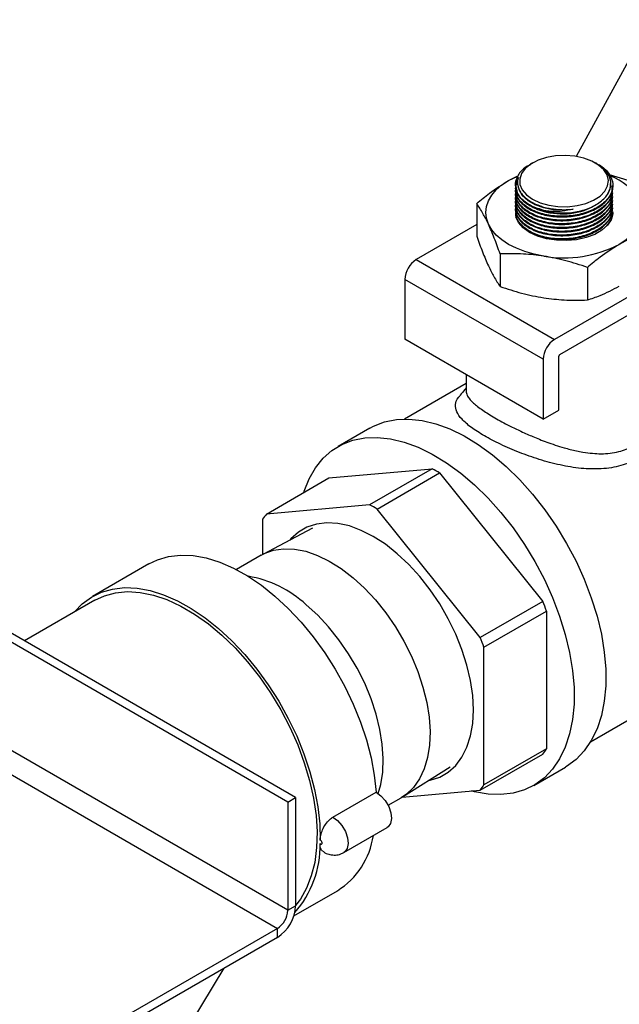
# Model space of a CAD drawing. Units: inches. Extents: x -0.89 to 7.84, y 1.35 to 7.31.
# Drawn here: x 1.47 to 1.64, y 6.52 to 6.8 of the extents above; entities that cross this region are included whole.
import ezdxf

# ---------------------------------------------------------------- set-up
doc = ezdxf.new("R2010")
doc.units = ezdxf.units.IN
doc.header["$MEASUREMENT"] = 0

msp = doc.modelspace()

# ---------------------------------------------------------------- linework, layer by layer
at = {"color": 7, "linetype": 'Continuous', "lineweight": 25}
for p, q in [((1.650533190108336, 6.798507710143121), (1.629414298710902, 6.759841865471916)), ((1.617092490257697, 6.75799330402228), (1.616452159434041, 6.757623528757916)), ((1.635259512084962, 6.757764494269152), (1.634863270522945, 6.757993304022277)), ((1.610325772618913, 6.753055513205262), (1.612890781861455, 6.754250598927737)), ((1.638778931211703, 6.754767846596065), (1.644051362106647, 6.753149428210388)), ((1.612164062443633, 6.751844891869225), (1.612164062443633, 6.751801938689821)), ((1.612164062443633, 6.750910141266118), (1.612164062443633, 6.750736731776029)), ((1.612832342518343, 6.752204287581938), (1.612835898831518, 6.752119316498296)), ((1.63913069509266, 6.752155062090715), (1.639127674603098, 6.752227408641748)), ((1.639791676731218, 6.75149695265377), (1.639791676731218, 6.75167132020734)), ((1.639791676731218, 6.750433661866941), (1.639791676731218, 6.750608189097756)), ((1.639791676731218, 6.74937053075736), (1.639791676731218, 6.749544898310929)), ((1.639791676731218, 6.74830723997053), (1.639791676731218, 6.748481767201345)), ((1.601289025279013, 6.74653478561087), (1.601289025279013, 6.737348074567378)), ((1.639791676731218, 6.74724410886095), (1.639791676731218, 6.747418476414518)), ((1.639791676731218, 6.74618081807412), (1.639791676731218, 6.746355345304934)), ((1.639791676731218, 6.745117686964539), (1.639791676731218, 6.745292054518107)), ((1.639791676731218, 6.744054555854955), (1.639791676731218, 6.744228923408524)), ((1.601289016636697, 6.740562037406422), (1.584195958176762, 6.730694424795542)), ((1.607904379228783, 6.732282219166032), (1.607904379228783, 6.723095508122539)), ((1.66598756600297, 6.732732872511073), (1.623326223284122, 6.708105003578413)), ((1.584195958176762, 6.730694424795542), (1.623326223284122, 6.708105003578413)), ((1.62479936227987, 6.703851984132016), (1.666633453836034, 6.728002291133651)), ((1.632593223537195, 6.728463256619732), (1.632593223537195, 6.719276545576239)), ((1.620085317925594, 6.70249155342704), (1.580955052818234, 6.725080974644168)), ((1.580955052818234, 6.725080974644168), (1.580955052818234, 6.70817498645581)), ((1.620085317925594, 6.68558556523868), (1.580955052818234, 6.70817498645581)), ((1.624504734912836, 6.688136840359997), (1.624504734912836, 6.703341786837576)), ((1.620085317925594, 6.70249155342704), (1.620085317925594, 6.68558556523868)), ((1.598308597174489, 6.698156930512586), (1.598308597174489, 6.693466251708879)), ((1.598308605816805, 6.695697855013371), (1.580849998981346, 6.685619215817128)), ((1.620085317925594, 6.68558556523868), (1.624504734912836, 6.688136840359997)), ((1.57104305489068, 6.683029787986842), (1.56207612126249, 6.677853287388204)), ((1.559486278323936, 6.668963283111697), (1.588695786516129, 6.671575070305862)), ((1.588695786516129, 6.671575070305862), (1.570998901836628, 6.661358876238191)), ((1.573093591902616, 6.660149637402467), (1.590790476582118, 6.670365831470139)), ((1.590790476582118, 6.670365831470139), (1.619999984774311, 6.634029463965144)), ((1.541789393644434, 6.658747089044025), (1.559486278323936, 6.668963283111697)), ((1.570998901836628, 6.661358876238191), (1.541789393644434, 6.658747089044025)), ((1.550065018125583, 6.578608385174917), (1.410207795514894, 6.65934624123448)), ((1.60230310009481, 6.623813269897473), (1.573093591902616, 6.660149637402467)), ((1.547864148561002, 6.577337850219381), (1.408006925950313, 6.658075706278945)), ((1.54074204861144, 6.657256902660356), (1.54074204861144, 6.647335197249573)), ((1.554808049754129, 6.654755385352572), (1.540758472793506, 6.647343888361973)), ((1.547864148561002, 6.546717662330112), (1.373449949951526, 6.647404836000611)), ((1.508553267684388, 6.644639910082146), (1.492643363937622, 6.635455318148675)), ((1.540317870221699, 6.647100528834133), (1.533300957524781, 6.643049751357426)), ((1.369535706602649, 6.642860527349259), (1.544917861927191, 6.541614564161322)), ((1.493268324401662, 6.634372794996447), (1.47336809899525, 6.622884639401593)), ((1.619999984774311, 6.634029463965144), (1.60230310009481, 6.623813269897473)), ((1.603350445127805, 6.621113844678079), (1.621047329807306, 6.63133003874575)), ((1.621047329807306, 6.63133003874575), (1.621047329807306, 6.592381884046589)), ((1.633523741737863, 6.594375717416481), (1.688549477923696, 6.626141398765024)), ((1.603350445127805, 6.582165689978918), (1.603350445127805, 6.621113844678079)), ((1.621047329807306, 6.592381884046589), (1.603350445127805, 6.582165689978918)), ((1.60230310009481, 6.580675503595248), (1.619999984774311, 6.590891697662919)), ((1.580328977495387, 6.578798299027032), (1.593773160196172, 6.587258509348795)), ((1.61741015912039, 6.582001523730959), (1.626377092748581, 6.587178024329602)), ((1.580163698056626, 6.578695903322487), (1.60230310009481, 6.580675503595248)), ((1.547864148561002, 6.577337850219381), (1.550065018125583, 6.578608385174917)), ((1.550065018125583, 6.578608385174917), (1.550065018125583, 6.547988197285648)), ((1.560591497708611, 6.573033144748113), (1.57281855180543, 6.580091672833211)), ((1.57622122188069, 6.576415803657613), (1.579898002463986, 6.578538363908386)), ((1.547864148561002, 6.577337850219381), (1.547864148561002, 6.546717662330112)), ((1.563742105985407, 6.563059300952781), (1.575969160082225, 6.570117829037879)), ((1.549567799739414, 6.545152414598343), (1.561882288150676, 6.552261417438784)), ((1.547864148561002, 6.546717662330112), (1.550065018125583, 6.547988197285648)), ((1.544917861927191, 6.541614564161322), (1.279752825408044, 6.388538046904108)), ((1.544917861927191, 6.539072981423081), (1.544917861927191, 6.541614564161322)), ((1.544917861927191, 6.539072981423081), (1.279752825408044, 6.385996464165864)), ((1.520242588216019, 6.514426286622235), (1.529863707381252, 6.530382512139046))]:
    msp.add_line(p, q, dxfattribs=at)
at = {"color": 7, "linetype": 'Continuous', "lineweight": 25, "flags": 128}
for points in [[(1.617093920561052, 6.747736952976148), (1.61921141769987, 6.746754354123717), (1.621645297076537, 6.746057513630918), (1.624281752348288, 6.745679017824186), (1.626997535441752, 6.745636543095548), (1.629665625912477, 6.745932097558977), (1.632161289208681, 6.746551846431775), (1.634367823811625, 6.747466815498098), (1.636182053427646, 6.748634225694028), (1.637519140758361, 6.749999493737876), (1.638316588893135, 6.751498761605423), (1.638537071667681, 6.753061947366425), (1.638170296083236, 6.754615955672406), (1.637233438743531, 6.75608810277589), (1.635770264338527, 6.757409578967901), (1.633849215692504, 6.758518576745568), (1.631560121041534, 6.759363239372011), (1.629009993867736, 6.759904085580405), (1.626318098136644, 6.760115810640191), (1.623610287580006, 6.75998852864372), (1.621013180774566, 6.759528181612696), (1.618648228191893, 6.758756287548482), (1.616625978021493, 6.757708965062458), (1.615041033379214, 6.756435159749886), (1.613967480521909, 6.754994443995485), (1.61345550970174, 6.753454188152003), (1.613529086061928, 6.751886399943457), (1.614184748354776, 6.750364396733406), (1.615391842284216, 6.748959348076557), (1.617093920561052, 6.747736952976148)], [(1.604596703334187, 6.740712427409934), (1.604031824253366, 6.742351816730599), (1.60384246678113, 6.744019741226038), (1.604031828574525, 6.745687673205132), (1.604596707655346, 6.747327062525796), (1.605527415986973, 6.748909865439909), (1.606808043065018, 6.750408996107122), (1.608416667654077, 6.751798808043322), (1.610325772618913, 6.753055513205262)], [(1.610325772618913, 6.753055513205262), (1.612502685682591, 6.754157616042543), (1.61265637631528, 6.754225086177354)], [(1.612835898831518, 6.752119316498296), (1.61320187932286, 6.750456535106813), (1.614181758113321, 6.748846950542016), (1.61572666722514, 6.747420267710546), (1.617762658678527, 6.746244914862595), (1.620192264429762, 6.745377159102122), (1.622899111368127, 6.744858442205836), (1.625753642529323, 6.744713754253463), (1.628619166716907, 6.744949917298444)], [(1.647359040161821, 6.747327070009451), (1.647923914921485, 6.745687678194235), (1.648113289678354, 6.744019743720589), (1.64792392788496, 6.742351811741496), (1.647359048804137, 6.74071242242083), (1.64642834047251, 6.739129619506719), (1.645147713394465, 6.737630488839504), (1.643539075841931, 6.736240689376062), (1.641629970877095, 6.734983984214123)], [(1.639791676731218, 6.74401974621514), (1.639772750058426, 6.743602387790365), (1.63932099025622, 6.741955779237616), (1.638286059910652, 6.740399381151286), (1.636713214511254, 6.739001207478409), (1.634671182078744, 6.737822367247441), (1.63224920749284, 6.736914380430808), (1.629553154807587, 6.736316927859447), (1.626700836079375, 6.73605613247682), (1.623816912400296, 6.736143391888794), (1.621027453560006, 6.736574871969694), (1.618454346467051, 6.737331731371929), (1.616210036299371, 6.738380897331524), (1.614392647916727, 6.739676500035228), (1.613081586921679, 6.741161923141871), (1.612350377820517, 6.742714472135215)], [(1.620248802463279, 6.731676662914365), (1.617507012479359, 6.732213950645025), (1.614910167103988, 6.732953234684564), (1.612502681361433, 6.733881878882291), (1.610325766137176, 6.734983980472296), (1.608416663332919, 6.736240686881511), (1.606808047386176, 6.737630488839504), (1.605527413826394, 6.739129625743097), (1.604596703334187, 6.740712427409934)], [(1.57104305489068, 6.683029787986842), (1.572129929878629, 6.68360982775247), (1.575223533436825, 6.684804144567621), (1.578566087559602, 6.685471679565708), (1.582122193319218, 6.685605243949035), (1.585854118362521, 6.685203466940628), (1.589722332734555, 6.684270646137106), (1.593685802717322, 6.682816577879176), (1.597702543938029, 6.680856876658019), (1.601729967061736, 6.678411977164941), (1.605725379045708, 6.675508122341379), (1.609646415255232, 6.672175996183005), (1.613451523433326, 6.668450923381706), (1.617100378531938, 6.66437231049415), (1.620554280258481, 6.659983576120288), (1.62377665433019, 6.655330903471891), (1.626733294458981, 6.650463899063911), (1.629392880890424, 6.645434175627565), (1.631727239673241, 6.640294883082751), (1.633711584644161, 6.635100568843162), (1.635324897689835, 6.629906159909527), (1.636550101593172, 6.624767022764782), (1.63737419831039, 6.619737446453212), (1.63778844181735, 6.614870702475637), (1.63778844181735, 6.610218346211175), (1.63737419831039, 6.605829877606356), (1.636550101593172, 6.601751783111627), (1.635324897689835, 6.598027236283273), (1.633711584644161, 6.594695518943668), (1.631727239673241, 6.591792280640582), (1.629392880890424, 6.589348181377607), (1.626733294458981, 6.587389151073463), (1.626377092748581, 6.587178024329602)], [(1.55235603893281, 6.664847002880154), (1.552466263035451, 6.665188792389896), (1.553887422819553, 6.668721495413473), (1.555688654391793, 6.671843015290571), (1.557850875517687, 6.674520297040542), (1.56035114948966, 6.676724905981395), (1.563162996250438, 6.678433327153828), (1.566256599808634, 6.67962764396898), (1.569599153931412, 6.680295178967067), (1.573155259691029, 6.680428743350393), (1.57688718473433, 6.680026966341985), (1.580755399106364, 6.679094145538466), (1.584718869089131, 6.677640077280535), (1.588735610309838, 6.675680376059377), (1.592763033433545, 6.673235476566301), (1.596758445417517, 6.670331621742738), (1.60067948162704, 6.666999495584363), (1.604484589805137, 6.663274422783066), (1.608133444903748, 6.659195809895511), (1.61158734663029, 6.654807075521646), (1.614809720702, 6.65015440287325), (1.61776636083079, 6.64528739846527), (1.620425947262233, 6.640257675028922), (1.62276030604505, 6.635118382484108), (1.62474465101597, 6.629924068244522), (1.626357964061644, 6.624729659310885), (1.627583167964981, 6.61959052216614), (1.628407264682199, 6.614560945854572), (1.628821508189159, 6.609694201876994), (1.628821508189159, 6.605041845612534), (1.628407264682199, 6.600653377007715), (1.627583167964981, 6.596575282512986), (1.626357964061644, 6.592850735684633), (1.62474465101597, 6.589519018345028), (1.62276030604505, 6.586615780041941), (1.620425947262233, 6.584171680778966), (1.61776636083079, 6.582212650474823), (1.614809720702, 6.580759230259039), (1.61158734663029, 6.57982719119857), (1.608133444903748, 6.579426087198427), (1.604484589805137, 6.579560352734092), (1.60067948162704, 6.580228564321535), (1.599804931067011, 6.580452160143098)], [(1.600362416106056, 6.603364719766109), (1.600155933883985, 6.607425232899875), (1.599539598451657, 6.611665025124061), (1.598522294110271, 6.616021962863623), (1.597118954782469, 6.620432815330101), (1.595349976334822, 6.624833114748887), (1.59324118200856, 6.629158773088094), (1.590823338449868, 6.633346680802834), (1.588131654455526, 6.637335634912174), (1.585205417995632, 6.641067666282184), (1.582087287543653, 6.644488289055156), (1.578822756252822, 6.647547608360207), (1.575459391432291, 6.650200919031607), (1.572046246869622, 6.652409683576766), (1.568633119591587, 6.6541416418846), (1.565269754771055, 6.655371589577507), (1.562005206195591, 6.656081427850493), (1.558887075743613, 6.656260921866738), (1.555960839283718, 6.655907451198634), (1.55326917257401, 6.655026239300591), (1.550851311730685, 6.653629924316412), (1.548742517404423, 6.651739028080936), (1.548438273299879, 6.651395074702688)], [(1.540317870221699, 6.647100528834133), (1.541166528401964, 6.647550149815419), (1.543788520757314, 6.648499527380281), (1.546648470650857, 6.648928469267133), (1.549704704833186, 6.648831013608372), (1.552912646236602, 6.648208303901403), (1.556225505360424, 6.647069626975624), (1.559594971656294, 6.645431534832441), (1.562971922198117, 6.643317914570556), (1.56630711306737, 6.640759429580483), (1.569551905307674, 6.637793579491635), (1.572658973594733, 6.634463492679636), (1.575583032190909, 6.630817826536163), (1.578281422622733, 6.626909789500956), (1.58071480506621, 6.622796262901829), (1.582847694170435, 6.618537172275794), (1.584648994881207, 6.614194699012925), (1.586092399987575, 6.609832252471399), (1.587156925945461, 6.605513202589605), (1.587827016585444, 6.601300820016931), (1.588092888805424, 6.597256479777156), (1.587950670847682, 6.593438942733829), (1.587402436868137, 6.589904016279348), (1.586456206936357, 6.586703436594243), (1.585125739619961, 6.583883551290427), (1.583430497415353, 6.581485499044845), (1.581395128208744, 6.579544550882186), (1.579898002463986, 6.578538363908386)], [(1.508553267684388, 6.644639910082146), (1.510981931423142, 6.645807079250925), (1.514124035660656, 6.646727334582469), (1.517495697104877, 6.64712226333209), (1.521060255049878, 6.64698732123809), (1.524778888210644, 6.646324161309185), (1.528611133262057, 6.645140015123824), (1.532515282385445, 6.643447623008696), (1.536448849953666, 6.641265603336158), (1.540369004646922, 6.638617564360091), (1.544233105276376, 6.635532433600507), (1.54799908104607, 6.632043599614021), (1.551625967376537, 6.62818924137845), (1.555074251597456, 6.624011170665226), (1.558306443340532, 6.619554981790311), (1.561287351093613, 6.614869093576685), (1.563984514316516, 6.610004499899195), (1.566368618272205, 6.605014210853099), (1.568413666873119, 6.599952354585792), (1.570097432081623, 6.594874237217925), (1.571401592187071, 6.589834985599797), (1.572311939221394, 6.584889587250114), (1.57281855180543, 6.580091672833211)], [(1.487528288017496, 6.631059043337099), (1.489699583575551, 6.633330935348264), (1.492282962061481, 6.635241506436985), (1.495158070577889, 6.636655847976065), (1.498293883209105, 6.637558657978028), (1.501656556644329, 6.637940093156915), (1.505209775870287, 6.637796048395899), (1.508915186287049, 6.63712822664662), (1.512732773969944, 6.635943600054173), (1.516621349639282, 6.634255248308047), (1.5205389462069, 6.632081011402685), (1.52444323360735, 6.62944468725573), (1.528292089190775, 6.626374584686516), (1.532043943415564, 6.622903962560931), (1.535658332956599, 6.619070071779832), (1.539096211828642, 6.614914614380326), (1.542320452640681, 6.61048217674982), (1.545296278711753, 6.605820778557102), (1.547991575194326, 6.600980575403905), (1.550377200197691, 6.596013998571693), (1.552427434188411, 6.590974537524819), (1.554120118267381, 6.585916660084878), (1.555437034431751, 6.580894794523941), (1.556363905574922, 6.575963489241803), (1.556890741179201, 6.571175616429383), (1.557011871885067, 6.566583150498567)], [(1.493268324401662, 6.634372794996447), (1.495973576832662, 6.635639289406294), (1.499134383042743, 6.636492382250743), (1.502523761235467, 6.636810338249966), (1.506103322241639, 6.636589451285631), (1.509832481743711, 6.635832551820711), (1.513668996099398, 6.63454805886613), (1.517569411742126, 6.632750359256374), (1.521489531866117, 6.630460176946928), (1.525384917680733, 6.627703006228322), (1.52921145880336, 6.624510538895041), (1.532925788090587, 6.620918668318867), (1.536485817461823, 6.616968138187983), (1.539851204584379, 6.612703634386401), (1.542983836843182, 6.608173665281461), (1.545848211602692, 6.603429543817048), (1.548411868322725, 6.598524818703952), (1.55064576882037, 6.593515214576584), (1.552524608393373, 6.588457494321783), (1.554027092374263, 6.583408980073028), (1.555136178115213, 6.57842677480656), (1.555839316972892, 6.573567462969256), (1.556128523447, 6.568885952825076), (1.556000582595856, 6.564435197039343), (1.55545684262081, 6.560265993062715), (1.554503560558894, 6.556425346471856), (1.55315148745164, 6.552956710446372), (1.551415937483607, 6.549899626501491), (1.55006500516211, 6.548118599445441)], [(1.573446055271053, 6.579713587755935), (1.574155969704745, 6.582256993557377), (1.57470420368429, 6.585791920011857), (1.574846421642032, 6.589609457055185), (1.574580549422052, 6.59365379729496), (1.573910458782069, 6.597866179867633), (1.572845932824184, 6.602185229749428), (1.571402527717816, 6.606547676290955), (1.569601227007044, 6.610890149553823), (1.567468337902818, 6.615149240179858), (1.565034955459341, 6.619262766778984), (1.562336565027517, 6.623170803814193), (1.559412506431341, 6.626816469957665), (1.556305438144282, 6.630146556769664), (1.553060645903979, 6.633112406858514)], [(1.58767786370898, 6.583422785451702), (1.588131654455526, 6.58351514144064), (1.590823338449868, 6.584396343360478), (1.59324118200856, 6.585792668322862), (1.595349976334822, 6.587683564558337), (1.597118954782469, 6.590041444935579), (1.598522294110271, 6.592832036302405), (1.599539598451657, 6.5960144194505), (1.600155933883985, 6.599542605931473), (1.600362416106056, 6.603364719766109)], [(1.57281855180543, 6.580091672833211), (1.574176155995143, 6.579131980290574), (1.575410278768946, 6.577742983883116), (1.576386514823069, 6.576075885351938), (1.576998598235757, 6.574312107997524), (1.577179879463371, 6.572643896971156), (1.576910619455384, 6.571252703652053), (1.576220132948831, 6.570290064498181), (1.575969160082225, 6.570117829037879)], [(1.556983317671869, 6.565590314617583), (1.557170510243862, 6.565455584545753), (1.557351134655433, 6.565414065450466), (1.557494493398933, 6.565472780250139), (1.557576180573009, 6.565622026261948), (1.557582333902245, 6.565836114108056), (1.557511916308682, 6.566078757036813), (1.557376854188871, 6.566308899155203), (1.557200170673551, 6.566487062424275), (1.557011871885067, 6.566583150498567)]]:
    msp.add_lwpolyline(points, dxfattribs=at)
at = {"color": 8, "linetype": 'Continuous', "lineweight": 25, "flags": 128}
msp.add_lwpolyline([(1.560591497708611, 6.573033144748113), (1.561949101898325, 6.572073452205477), (1.563183224672128, 6.570684455798018), (1.564159460726251, 6.56901735726684), (1.564771544138939, 6.567253579912426), (1.564952825366553, 6.565585368886057), (1.564683565358565, 6.564194175566955), (1.563993078852013, 6.563231536413083), (1.563734673593352, 6.563054969010056)], dxfattribs=at)
at = {"color": 7, "linetype": 'Continuous', "lineweight": 25}
for centre, radius, start, end in [((1.633573513426648, 6.739404080899886), 0.01590014162818857, 29.88737859947043, 69.80718453935832), ((1.617224737925745, 6.751857612385322), 0.005049838573854182, 169.187326728294, 218.6400786491511), ((1.633893296114144, 6.751995246937661), 0.005239836728687383, 331.9199523216707, 1.747793780353498), ((1.625495450602814, 6.763749975189593), 0.02012868779895242, 248.8231678837937, 293.4103655714204), ((1.625970534522476, 6.767007530115802), 0.02313954847614759, 256.4210710489338, 274.1397056771934), ((1.626015473329353, 6.76516243506883), 0.03397869081731016, 260.2287897748246, 297.3572955695445), ((1.587991386838397, 6.724760860007104), 0.007043611987054616, 122.6051784987699, 177.3951521654805), ((1.627121651945753, 6.702171438789976), 0.007043611987049741, 122.6051784987435, 177.3951521654907), ((1.625144288619434, 6.703312628034728), 0.000640218071759835, 122.5995269000437, 177.3895543581854), ((1.565883392894615, 6.629639693009368), 0.04773867584822857, 58.55109111667191, 61.45428541604501), ((1.548186508217414, 6.619423498945747), 0.04773867584357157, 58.55109111649106, 61.45428541614744), ((1.557843188404569, 6.646350884150952), 0.02028275676409903, 142.3258772313267, 147.4728616331477), ((1.531116958284365, 6.609117567060078), 0.03251580789861676, 47.5565546981387, 80.27357523578823), ((1.544672790206346, 6.603250512746248), 0.08137278463721928, 20.18623333052025, 22.22509401783541), ((1.52697590552806, 6.593034318679037), 0.08137278463591976, 20.1862333305112, 22.22509401785917), ((1.603960505943253, 6.603277840917135), 0.0202652763584896, 322.3236558945931, 327.475082969919), ((1.586263621263734, 6.593061646849482), 0.02026527635851475, 322.3236558945847, 327.4750829699047), ((1.549989504081021, 6.571134286267171), 0.02230747611768238, 302.2171792387754, 351.5553033350884), ((1.528200572381172, 6.56506548992419), 0.02878752972083537, 318.6988745989084, 1.044615713448601), ((1.538889542431433, 6.548496852786044), 0.0111870455174112, 302.6064821104232, 357.3939621044263), ((1.541467499120197, 6.547008711958211), 0.006403267443624399, 302.6049855386332, 357.3948202396789)]:
    msp.add_arc(centre, radius, start, end, dxfattribs=at)
for points, knots in [([(1.61651015801902, 6.757515508170622), (1.616099566879595, 6.757316848196282), (1.614489122689191, 6.756537652615028), (1.613017322208066, 6.75483809546881), (1.612476990939923, 6.753378720217468), (1.612264555298072, 6.752804954943277)], [0, 0, 0, 0, 0.171953743342676, 0.674446865493581, 1, 1, 1, 1]), ([(1.635855274483236, 6.757328549120536), (1.636011927137945, 6.757259326689979), (1.637390801012264, 6.75665002325244), (1.638945871453225, 6.754825893668066), (1.6400545182097, 6.752125824190447), (1.639478635175075, 6.749259048699908), (1.637408418763412, 6.746637786429414), (1.634039814348873, 6.744533226265832), (1.629761316518488, 6.743190519910386), (1.625052826015364, 6.742761898015136), (1.620457090687063, 6.743296753999207), (1.616464304798358, 6.744732855279963), (1.613631403818082, 6.746909585754747), (1.612184044358459, 6.749095526510122), (1.612316637090987, 6.75047257663175), (1.612358635553783, 6.750908754295476)], [0, 0, 0, 0, 0.01104284813245025, 0.09720036226745007, 0.1833666606149586, 0.2695975184673334, 0.3559211102469563, 0.4423281545035396, 0.5287728184103468, 0.6151901824645574, 0.7015246656814739, 0.7877576379559043, 0.8739162170132314, 0.9600632329694474, 1, 1, 1, 1]), ([(1.627640947251184, 6.743928352812532), (1.628333374382718, 6.744020515016437), (1.63051863250861, 6.744311373354891), (1.633918991542018, 6.745424303747617), (1.637133607582387, 6.747467574213903), (1.639049614449477, 6.750015425263155), (1.639484320781689, 6.752790806941927), (1.638259144439039, 6.755388135612384), (1.63668421224886, 6.757115707404245), (1.635350214409198, 6.757676504776364), (1.635239885384547, 6.757722885831305)], [0, 0, 0, 0, 0.07075808002648111, 0.2233082187401811, 0.3759572682108074, 0.5286431719173541, 0.6812879754515565, 0.8338309588578708, 0.9862568981063922, 1, 1, 1, 1]), ([(1.601289025279013, 6.74653478561087), (1.602483954222991, 6.747526294702968), (1.605458837345672, 6.749994745801191), (1.608503855016273, 6.751909727264421), (1.610325772618913, 6.753055513205262)], [0, 0, 0, 0, 0.4016725681985862, 1, 1, 1, 1]), ([(1.613280390445679, 6.748704361272823), (1.613057255554933, 6.749159628026648), (1.612430435060849, 6.750438542904624), (1.61243049205376, 6.752260909991124), (1.612939919359701, 6.753525022848869), (1.613095647970369, 6.753911453919149)], [0, 0, 0, 0, 0.2773386000495972, 0.7790871151075013, 1, 1, 1, 1]), ([(1.613095639865055, 6.753911470818551), (1.612879040993071, 6.753300566053191), (1.612792979520357, 6.752680509914644), (1.612889928232995, 6.75142171754323), (1.61307165952244, 6.750806691718362), (1.613536305533177, 6.749910807405947), (1.613724995751587, 6.749614580886311), (1.614163577665311, 6.749039607109432), (1.614411706185752, 6.7487624934367), (1.614963947445842, 6.748228416384062), (1.615268063157919, 6.747971454041747), (1.615933180057882, 6.74747801161927), (1.616296648261665, 6.747240362851807), (1.617446035792185, 6.746576860820015), (1.618295366639241, 6.74619436395517), (1.619695238000377, 6.745711256719569), (1.620181604952187, 6.745566367922463), (1.621170246878111, 6.745315041836697), (1.621675615917173, 6.745207483551107), (1.623224677163949, 6.744938787304861), (1.624312811560947, 6.744832052665894), (1.625928464689397, 6.744790064453872), (1.626467067827308, 6.744795102068836), (1.627544378945315, 6.74484346218888), (1.628086756337434, 6.74488727485442), (1.628619165058738, 6.744949930475967)], [0, 0, 0, 0, 0.1249999999999978, 0.1249999999999978, 0.2499999999999956, 0.2499999999999956, 0.3124999999999948, 0.3124999999999948, 0.374999999999994, 0.374999999999994, 0.4374999999999932, 0.4374999999999932, 0.4999999999999925, 0.4999999999999925, 0.6249999999999961, 0.6249999999999961, 0.6874999999999952, 0.6874999999999952, 0.7499999999999943, 0.7499999999999943, 0.8749999999999972, 0.8749999999999972, 0.9374999999999987, 0.9374999999999987, 1, 1, 1, 1]), ([(1.612267835057124, 6.750743674112893), (1.612333909277075, 6.749951301146758), (1.612478299486797, 6.748219749887541), (1.614559666464632, 6.745843491277665), (1.617882572843905, 6.743923802946432), (1.62215701980655, 6.742814993330416), (1.626851396143305, 6.742639261689394), (1.631446235942491, 6.743418291882112), (1.635449860606402, 6.745066711187387), (1.638302134032443, 6.747398355557981), (1.639766942397841, 6.749673812172562), (1.639637308368605, 6.751054528419381), (1.639595876412147, 6.751495815138279)], [0, 0, 0, 0, 0.09056055946799174, 0.1978995466574985, 0.3051407469147069, 0.4123432923821322, 0.5195818831167254, 0.6269171325655998, 0.7343697347271333, 0.8419113558044193, 0.9494737465044628, 1, 1, 1, 1]), ([(1.612267835057124, 6.749680383326065), (1.612333909532103, 6.748888071771582), (1.612478300413787, 6.747156653338707), (1.614559666229124, 6.744780418624653), (1.617882574432859, 6.742860403653345), (1.622157018709948, 6.741751916439296), (1.626851390275911, 6.741576182822853), (1.631446246663905, 6.742354896928134), (1.635449855163317, 6.744003634006932), (1.638302132477043, 6.746335264437954), (1.639766942709845, 6.748610502831814), (1.639637308483465, 6.749991232720306), (1.639595876412147, 6.750432524351449)], [0, 0, 0, 0, 0.09056044783924622, 0.1978994598663431, 0.3051406838885791, 0.4123433254878714, 0.5195819410368235, 0.626917032698207, 0.734369871107335, 0.8419115170690995, 0.9494737348129944, 0.9999999999999999, 0.9999999999999999, 0.9999999999999999, 0.9999999999999999]), ([(1.639692713566772, 6.750614959310568), (1.639622896770621, 6.749812516922638), (1.639470942993231, 6.748066029562787), (1.637376875199628, 6.745570130541262), (1.63404197400013, 6.743467961710244), (1.629753092185335, 6.742125934978218), (1.62504690020364, 6.741698941455547), (1.620451018403478, 6.742234854455696), (1.616459544140992, 6.743672305307869), (1.61362845856208, 6.745849716279086), (1.612183123645658, 6.74803479170507), (1.612316417776027, 6.749410530589508), (1.612358553451778, 6.749845416112167)], [0, 0, 0, 0, 0.09130172421119916, 0.1987149603087867, 0.3062320417878241, 0.413795890373505, 0.5213252001466689, 0.6287519169287321, 0.7360519296687819, 0.843259484038308, 0.950452675302697, 0.9999999999999999, 0.9999999999999999, 0.9999999999999999, 0.9999999999999999]), ([(1.61234349421555, 6.751806877901817), (1.612335027193231, 6.75120318384778), (1.612313352373937, 6.749657781103243), (1.614040133065592, 6.74737593590339), (1.617114103749693, 6.745313458649218), (1.621241594146816, 6.744035899079563), (1.624936122893177, 6.743720040778322), (1.627058547511314, 6.743883499299521), (1.627640947251184, 6.743928352812532)], [0, 0, 0, 0, 0.1278282850188167, 0.3272289683418226, 0.526434312463296, 0.7255406141537895, 0.9246875137257053, 0.9999999999999999, 0.9999999999999999, 0.9999999999999999, 0.9999999999999999]), ([(1.612267835057124, 6.748617252216484), (1.612333909131094, 6.74782486156368), (1.612478298971225, 6.746093272260881), (1.614559667550646, 6.74371734519293), (1.617882572764159, 6.741797307087538), (1.622157019831661, 6.740688591254981), (1.626851396136568, 6.740512834476049), (1.6314462359443, 6.741291871412753), (1.635449860605916, 6.742940288907529), (1.638302134032577, 6.745271933766403), (1.639766942397828, 6.747547390265321), (1.639637308368601, 6.748928106520346), (1.639595876412147, 6.749369393241868)], [0, 0, 0, 0, 0.09056056584145553, 0.1978994912572722, 0.305140698011958, 0.4123432510240755, 0.5195818493058976, 0.6269171063088035, 0.7343697160326277, 0.8419113446784693, 0.9494737429485302, 0.9999999999999999, 0.9999999999999999, 0.9999999999999999, 0.9999999999999999]), ([(1.612267835057124, 6.747553961429654), (1.612333909532103, 6.746761649875171), (1.612478300413787, 6.745030231442296), (1.614559666229124, 6.742653996728243), (1.617882574432859, 6.740733981756934), (1.622157018709948, 6.739625494542883), (1.626851390275911, 6.739449760926442), (1.631446246663905, 6.740228475031723), (1.635449855163317, 6.741877212110524), (1.638302132477043, 6.744208842541544), (1.639766942709845, 6.746484080935403), (1.639637308483465, 6.747864810823896), (1.639595876412147, 6.748306102455039)], [0, 0, 0, 0, 0.09056044783924622, 0.1978994598663431, 0.3051406838885791, 0.4123433254878714, 0.5195819410368235, 0.626917032698207, 0.734369871107335, 0.8419115170690995, 0.9494737348129944, 0.9999999999999999, 0.9999999999999999, 0.9999999999999999, 0.9999999999999999]), ([(1.639692713566772, 6.749551668523738), (1.639622897453119, 6.748749207266722), (1.639470945317321, 6.747002680633845), (1.637376866683837, 6.744507131244473), (1.63404198559495, 6.742404522183729), (1.629753080072494, 6.741062959032044), (1.625046909923381, 6.740635493206063), (1.62045101292127, 6.741171877971379), (1.616459545409485, 6.742608875745253), (1.613628458627875, 6.74478666630079), (1.612183123654412, 6.74697165234678), (1.612316417778129, 6.748347397498707), (1.612358553451778, 6.748782285002586)], [0, 0, 0, 0, 0.0913017299438666, 0.1987147685702702, 0.3062320747174165, 0.4137957230821689, 0.5213252116173335, 0.6287518184238281, 0.7360518853121844, 0.8432594741968592, 0.9504526721917117, 1, 1, 1, 1]), ([(1.639692713566772, 6.748488537414156), (1.639622896838005, 6.747686093748296), (1.639470943207275, 6.745939603607078), (1.637376874163966, 6.743443728285976), (1.634041980008052, 6.741341467814657), (1.629753081269343, 6.739999787658062), (1.62504690612402, 6.73957244529413), (1.620451017465335, 6.740108454617414), (1.616459544431747, 6.741545869055773), (1.613628458336032, 6.743723329745977), (1.612183123236515, 6.745908273153548), (1.612316417607372, 6.747284206076507), (1.612358553451778, 6.747719153893003)], [0, 0, 0, 0, 0.09130171286108908, 0.1987149356056752, 0.3062320037188017, 0.4137956319581318, 0.5213251003742655, 0.6287518038016514, 0.7360518032027749, 0.8432593442448688, 0.9504525221836111, 1, 1, 1, 1]), ([(1.620537723740947, 6.744514791938958), (1.619178696708341, 6.744928680101942), (1.616455524668687, 6.745758015093771), (1.61427054432109, 6.747436887030862), (1.613451361864013, 6.748485504513052), (1.613280390445679, 6.748704361272826)], [0, 0, 0, 0, 0.4408164109174299, 0.8832928970731475, 1, 1, 1, 1]), ([(1.604596703334187, 6.740712427409934), (1.604082057149436, 6.741764939533972), (1.60296756546291, 6.744044206430272), (1.601876345431507, 6.745663333525195), (1.601289025279013, 6.74653478561087)], [0, 0, 0, 0, 0.461776602708439, 1, 1, 1, 1]), ([(1.612267835057124, 6.746490830320073), (1.612333909130042, 6.745698439691259), (1.612478298967873, 6.743966850440874), (1.614559667566989, 6.74159092292388), (1.617882572703289, 6.739670886579006), (1.622157020058766, 6.738562164180435), (1.626851395288354, 6.738386431919485), (1.631446242130622, 6.739165377745311), (1.635449851117674, 6.740814138525414), (1.638302138459187, 6.743145439898097), (1.639766942064059, 6.745420975997095), (1.639637308287763, 6.746801686471472), (1.639595876412147, 6.747242971345457)], [0, 0, 0, 0, 0.09056056634283259, 0.1978994923529176, 0.3051406997013307, 0.4123432533069615, 0.5195818521824964, 0.6269171097796503, 0.7343699314820538, 0.8419113438032317, 0.949473742668798, 1, 1, 1, 1]), ([(1.612267835057124, 6.745427539533243), (1.612333909512629, 6.744635232762859), (1.61247830035176, 6.742903824784554), (1.614559666538802, 6.740527500503136), (1.617882572593122, 6.738607837078137), (1.622157020735388, 6.737498998154703), (1.626851390011722, 6.737323359001798), (1.631446246734813, 6.738102047774927), (1.635449855144264, 6.739750791654443), (1.638302132482253, 6.742082420251359), (1.639766942709306, 6.744357659079677), (1.639637308483334, 6.745738388937339), (1.639595876412147, 6.746179680558628)], [0, 0, 0, 0, 0.09056045420346483, 0.1978994737739093, 0.3051407063825562, 0.412343284189759, 0.5195819072750033, 0.6269170064794589, 0.7343698524399338, 0.8419115059592863, 0.9494737312622147, 1, 1, 1, 1]), ([(1.612267835057124, 6.744364408423663), (1.612333909130042, 6.743572017794846), (1.612478298967873, 6.741840428544466), (1.614559667566989, 6.73946450102747), (1.617882572703289, 6.737544464682596), (1.622157020058766, 6.736435742284026), (1.626851395288354, 6.736260010023075), (1.631446242130622, 6.737038955848901), (1.635449851117674, 6.738687716629004), (1.638302138459187, 6.741019018001686), (1.639766942064059, 6.743294554100684), (1.639637308287763, 6.744675264575061), (1.639595876412147, 6.745116549449047)], [0, 0, 0, 0, 0.09056056634283259, 0.1978994923529176, 0.3051406997013307, 0.4123432533069615, 0.5195818521824964, 0.6269171097796503, 0.7343699314820538, 0.8419113438032317, 0.949473742668798, 1, 1, 1, 1]), ([(1.639692713566772, 6.747425246627328), (1.639622897453119, 6.74662278537031), (1.639470945317321, 6.744876258737435), (1.637376866683837, 6.742380709348062), (1.63404198559495, 6.74027810028732), (1.629753080072494, 6.738936537135634), (1.625046909923381, 6.738509071309652), (1.62045101292127, 6.739045456074968), (1.616459545409485, 6.740482453848842), (1.613628458627875, 6.742660244404381), (1.612183123654412, 6.744845230450371), (1.612316417778129, 6.746220975602296), (1.612358553451778, 6.746655863106175)], [0, 0, 0, 0, 0.0913017299438666, 0.1987147685702702, 0.3062320747174165, 0.4137957230821689, 0.5213252116173335, 0.6287518184238281, 0.7360518853121844, 0.8432594741968592, 0.9504526721917117, 1, 1, 1, 1]), ([(1.639692713566772, 6.746362115517747), (1.639622896837979, 6.745559671847421), (1.639470943207194, 6.743813181696487), (1.637376874164358, 6.74131730645817), (1.634041980006588, 6.73921504566204), (1.629753081274811, 6.737873366718079), (1.625046906103629, 6.737446019831057), (1.620451017541316, 6.737982046011303), (1.61645954380417, 6.73941939776489), (1.613628458952492, 6.741597092883319), (1.612183123621501, 6.743782101410178), (1.612316417770224, 6.745157844989752), (1.612358553451778, 6.745592731996593)], [0, 0, 0, 0, 0.09130172486678645, 0.1987149617356491, 0.3062320439867074, 0.4137956863700916, 0.5213251689257876, 0.6287518864792228, 0.7360518999897345, 0.8432594829128408, 0.9504526749469251, 1, 1, 1, 1]), ([(1.639692713566772, 6.745298824730917), (1.63962289620166, 6.744496443313113), (1.63947094103456, 6.742750086912746), (1.637376877740944, 6.740254217977009), (1.634041956169606, 6.738151696604231), (1.629753188851694, 6.736810113257516), (1.625046504555179, 6.736382639137054), (1.620452524025723, 6.736919077115743), (1.616453919171884, 6.738355869800764), (1.613649433391462, 6.740535385462232), (1.612241579805808, 6.742544370970322), (1.612328672650663, 6.743737311931645), (1.612347210411578, 6.743991230084881)], [0, 0, 0, 0, 0.0932182783717448, 0.2028864745043573, 0.3126609185694556, 0.4224826777260193, 0.5322695599270794, 0.6419514005773983, 0.751503996418721, 0.8609621928817076, 0.9704057247103486, 1, 1, 1, 1]), ([(1.628619166716907, 6.744949917298444), (1.627560723416933, 6.744718435267488), (1.625120203946876, 6.744184692549733), (1.622318919785466, 6.744237511043318), (1.62075902213013, 6.744480342156888), (1.620537723740947, 6.744514791938958)], [0, 0, 0, 0, 0.3965684224026551, 0.9143928220881784, 1, 1, 1, 1]), ([(1.639692713566772, 6.744235693621334), (1.639661070482371, 6.743423639585226), (1.639606709040459, 6.742028566091314), (1.638462400841269, 6.740797654078952), (1.637984179479627, 6.740283239851183)], [0, 0, 0, 0, 0.5820869220546127, 1, 1, 1, 1]), ([(1.638554347658051, 6.740808082422628), (1.639018967959108, 6.741441672542522), (1.639790354492765, 6.74249359146477), (1.639651211156889, 6.743609601629224), (1.639595876412147, 6.744053418339466)], [0, 0, 0, 0, 0.6023183978263797, 1, 1, 1, 1]), ([(1.607904379228783, 6.732282219166032), (1.607362440880853, 6.73381648387343), (1.606271929569267, 6.736903796341302), (1.605157372382419, 6.739437744915353), (1.604596703334187, 6.740712427409934)], [0, 0, 0, 0, 0.4969580252609223, 1, 1, 1, 1]), ([(1.601289025279013, 6.737348074567378), (1.601830968943818, 6.735813729098088), (1.602921482860782, 6.732726277031832), (1.604036038949264, 6.730192469679507), (1.604596703334187, 6.728917867570751)], [0, 0, 0, 0, 0.4969617135312355, 1, 1, 1, 1]), ([(1.650666713895838, 6.738896860518274), (1.649909905961918, 6.738656114132994), (1.646941875580309, 6.737711960994867), (1.643897827517206, 6.736148662536109), (1.641629970877095, 6.734983984214123)], [0, 0, 0, 0, 0.2549865859218091, 1, 1, 1, 1]), ([(1.641629970877095, 6.734983984214123), (1.639808053274455, 6.733838198273283), (1.636763035603854, 6.731923216810053), (1.633788152481173, 6.72945476571183), (1.632593223537195, 6.728463256619732)], [0, 0, 0, 0, 0.5983274318014139, 1, 1, 1, 1]), ([(1.620248802463279, 6.731676662914365), (1.618328105924377, 6.731917479388299), (1.614168743446867, 6.732438979263661), (1.610096276152331, 6.732337069421184), (1.607904379228783, 6.732282219166032)], [0, 0, 0, 0, 0.461776666325025, 1, 1, 1, 1]), ([(1.632593223537195, 6.728463256619732), (1.630570670422481, 6.729142780347539), (1.6265008047688, 6.730510146307192), (1.622341238274471, 6.731286250210734), (1.620248802463279, 6.731676662914365)], [0, 0, 0, 0, 0.4969582012823912, 1, 1, 1, 1]), ([(1.604596703334187, 6.728917867570751), (1.605111356889464, 6.727865274090484), (1.606225864660708, 6.725585830760709), (1.607317068002954, 6.723966870498029), (1.607904379228783, 6.723095508122539)], [0, 0, 0, 0, 0.461776551546024, 1, 1, 1, 1]), ([(1.607904379228783, 6.723095508122539), (1.609926932818687, 6.722415900301018), (1.613996772106532, 6.721048374305084), (1.618156366496676, 6.720272431933011), (1.620248802463279, 6.719882103075182)], [0, 0, 0, 0, 0.4969615375095445, 1, 1, 1, 1]), ([(1.632593223537195, 6.719276545576239), (1.633788152481173, 6.719664672076491), (1.636763035603855, 6.720630947921496), (1.639808053274455, 6.722231669026909), (1.641629970877095, 6.723189424374941)], [0, 0, 0, 0, 0.4016725681985862, 1, 1, 1, 1]), ([(1.620248802463279, 6.719882103075182), (1.622169506659313, 6.719641205294321), (1.626328887325588, 6.719119529143285), (1.630401335940793, 6.719221605617687), (1.632593223537195, 6.719276545576239)], [0, 0, 0, 0, 0.4617764879296349, 1, 1, 1, 1]), ([(1.653647142000362, 6.701829394545703), (1.65405975626276, 6.701279263818213), (1.655407074195714, 6.699482910511597), (1.656471654505072, 6.695737877537913), (1.656842277900092, 6.69096471269263), (1.656030025370784, 6.686102594370981), (1.654084984610077, 6.681477776724822), (1.651070185799579, 6.67741049802328), (1.646992833600534, 6.67426652842305), (1.642938693171775, 6.672571641644409), (1.639372879826437, 6.671801503740557), (1.635672505316264, 6.671413437679931), (1.630837212607921, 6.671533991636074), (1.624916364817556, 6.672515489467108), (1.619003229763975, 6.674087096814139), (1.613287865728226, 6.676125852906149), (1.607968578121738, 6.678427039036759), (1.603320502371738, 6.680868186539667), (1.599570267504337, 6.683271547594953), (1.596945410302532, 6.685560122909613), (1.595426444019727, 6.687686131053476), (1.595173928587968, 6.689713768447229), (1.59561314433223, 6.691217931775496), (1.596505910079734, 6.692128043124221), (1.596716479409645, 6.692342703618736)], [0, 0, 0, 0, 0.0218352594160104, 0.07129912672171432, 0.1218175542667826, 0.173399041707979, 0.2243283965331607, 0.2771806428497537, 0.329037357619465, 0.3808867525738021, 0.4070817379184419, 0.4338348342567587, 0.4849149337161343, 0.5366165061839718, 0.5871586086185772, 0.6364573944932049, 0.6860236644484173, 0.7345571046449052, 0.7830205066604181, 0.8324200611058896, 0.8819007140738512, 0.9324339778673386, 0.9840637568757391, 1, 1, 1, 1]), ([(1.598308605816805, 6.694419847065619), (1.598171028077557, 6.694251349642005), (1.597602238024733, 6.693554727797498), (1.597034222739708, 6.692859103795426), (1.596603597794729, 6.692331735860941)], [0, 0, 0, 0, 0.2418778924919562, 1, 1, 1, 1]), ([(1.598311315182979, 6.693466363963696), (1.598362797763041, 6.693081403379597), (1.598455230829517, 6.692390235858124), (1.599183883318597, 6.691289404973469), (1.600472946784309, 6.689935253239583), (1.602773438858557, 6.688167298743968), (1.606286782700985, 6.685991351081782), (1.609580609929602, 6.684202285203845), (1.612157844889458, 6.682921899474614), (1.613822545519769, 6.68213128553222), (1.615505046850324, 6.681369338701743), (1.617248826565177, 6.680609420897626), (1.619106963626124, 6.679840102236303), (1.621203947259972, 6.679035688295921), (1.623538035660518, 6.678225793673565), (1.626333438080536, 6.677363773223123), (1.628961549944525, 6.67670653895498), (1.631649341768765, 6.676185889889275), (1.633985799185137, 6.675889063210967), (1.637431950083596, 6.675724089647855), (1.641427021081733, 6.676159684018411), (1.645681059954176, 6.677826251850145), (1.648347758643208, 6.679978801728852), (1.649940182263327, 6.681859787217584), (1.650836004463977, 6.683152206278631), (1.651490613974333, 6.684322182438529), (1.651962267961631, 6.685323046371743), (1.65229642584115, 6.686124600928381), (1.652609017339037, 6.686986687313308), (1.652894070417568, 6.6879090710808), (1.653185734792712, 6.689056246173464), (1.653432378180231, 6.690347654790742), (1.653587579927476, 6.69186973252281), (1.653693105977314, 6.692889973244871), (1.65364584945387, 6.693458534406089), (1.653645201800343, 6.693466326571373)], [0, 0, 0, 0, 0.04640221223750388, 0.08331165149825683, 0.1251553986499459, 0.188977975879264, 0.2493311961757877, 0.3097424359553672, 0.330692064111887, 0.3520793522057715, 0.3739340253389751, 0.393874860608331, 0.416377087250037, 0.441454543309705, 0.4691156569373151, 0.4993685395489009, 0.5406195193313134, 0.5624646355575545, 0.595983236968235, 0.625318464438127, 0.6901767255527754, 0.7495996618521039, 0.8090060518977646, 0.8300137334831231, 0.8516693022507988, 0.8740074561470613, 0.8852421139227904, 0.897128690176215, 0.9096703818664273, 0.9228679251201928, 0.9367233364119394, 0.9582359243869288, 0.9764658760199939, 0.9996774633999285, 1, 1, 1, 1]), ([(1.557011871885067, 6.566583150498567), (1.557020009001952, 6.566761199590835), (1.557050032783231, 6.567418153039923), (1.557333573708518, 6.568693540422605), (1.558026548097009, 6.570314464296116), (1.559012963193503, 6.571761449977007), (1.559926899712734, 6.572623134439017), (1.560464704262815, 6.572954922092877), (1.560591497708611, 6.573033144748113)], [0, 0, 0, 0, 0.07937356858643352, 0.2928672030015457, 0.5062775606352153, 0.7198601193776608, 0.9339538857309868, 1, 1, 1, 1]), ([(1.557777071216406, 6.563458178996552), (1.557645033169466, 6.563536755900324), (1.55725688633115, 6.563767745205837), (1.557001963057709, 6.564550181762218), (1.556988659481569, 6.565292321761669), (1.556983317671869, 6.565590314617583)], [0, 0, 0, 0, 0.2357912334371998, 0.6931458309328774, 1, 1, 1, 1]), ([(1.557770948135277, 6.563450013447147), (1.557966205348423, 6.563291681065462), (1.558553763462352, 6.562815235283727), (1.559790481798333, 6.562410510796915), (1.561326713204576, 6.562272363739314), (1.562704673135468, 6.56250423577032), (1.563432555122159, 6.562939690669622), (1.563707990441642, 6.563104469660588)], [0, 0, 0, 0, 0.1186261019782083, 0.3569636563901342, 0.6002835014752377, 0.8487446543709559, 0.9999999999999999, 0.9999999999999999, 0.9999999999999999, 0.9999999999999999])]:
    msp.add_open_spline(points, degree=3, knots=knots, dxfattribs=at)

doc.saveas('drawing.dxf')
